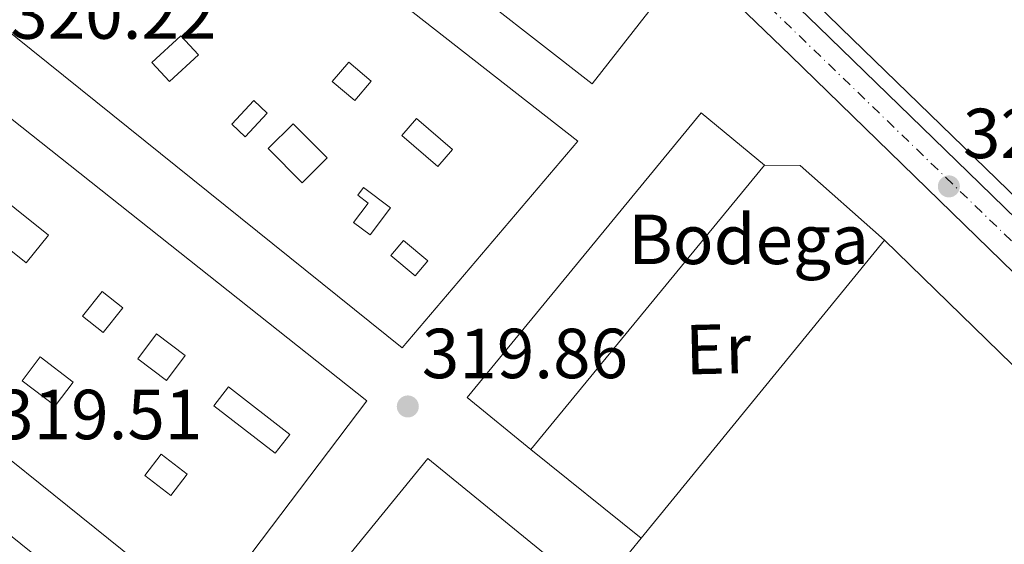
# Model space of a CAD drawing. Units: metres. Extents: x 573680 to 577132, y 4696435 to 4698785.
# Drawn here: x 576343 to 576482, y 4696895 to 4696970 of the extents above; entities that cross this region are included whole.
import ezdxf
from ezdxf.enums import TextEntityAlignment as Align

# ---------------------------------------------------------------- set-up
doc = ezdxf.new("R2010")
doc.units = ezdxf.units.M
doc.header["$MEASUREMENT"] = 0
doc.linetypes.add('DGN Style 4', pattern=[2.7856150101045474, 1.391937544087219, -0.6959687720436097, 0.001739921930109024, -0.6959687720436097])
for name, color, linetype, lineweight in [('Balsa-alberca', 142, 'Continuous', 0), ('Carretera', 9, 'Continuous', 0), ('Cota de punto acotado terreno', 7, 'Continuous', 0), ('destino de construcciones', 7, 'Continuous', 0), ('Edificio', 1, 'Continuous', 13), ('Eje de carretera', 7, 'DGN Style 4', 0), ('Etiqueta de uso rústico', 92, 'Continuous', 0), ('Línea  de muro-pared o tapia', 1, 'Continuous', 13), ('Línea blanca (vial)', 7, 'Continuous', 13), ('Línea de asfalto', 7, 'Continuous', 13), ('Nave industrial', 1, 'Continuous', 13), ('Patio', 1, 'Continuous', 13), ('Punto acotado terreno (símbolo)', 7, 'Continuous', 0)]:
    doc.layers.add(name, color=color, linetype=linetype, lineweight=lineweight)
doc.styles.add('Style-Arial', font='arial.ttf')

# ---------------------------------------------------------------- blocks, each defined once
blk = doc.blocks.new('5PATER')
at = {"layer": 'Balsa-alberca', "linetype": 'Continuous', "lineweight": 0}
h = blk.add_hatch(color=51, dxfattribs=at)
edge = h.paths.add_edge_path()
edge.add_ellipse((0, 0), major_axis=(-0.1095731443231308, -0.1110710700762829), ratio=0.9994222409660317, start_angle=0, end_angle=360)

msp = doc.modelspace()

# ---------------------------------------------------------------- linework, layer by layer
at = {"layer": 'Carretera', "color": 9, "linetype": 'Continuous', "lineweight": 0}
msp.add_polyline3d([(576497.4999999997, 4696920.000000001, 321.7299999999959), (576474.6700000018, 4696942.23, 321.8800000000047), (576451.8599999994, 4696964.420000004, 321.9900000000052), (576434.6700000009, 4696981.019999999, 322.1499999999942), (576417.3999999975, 4696997.539999999, 322.2400000000052), (576402.339999999, 4697011.84, 322.2100000000065), (576387.2699999994, 4697026.140000001, 322.179999999993), (576366.6099999996, 4697044.780000002, 322.7400000000052), (576345.9499999998, 4697063.420000001, 323.3000000000029), (576382.1599999998, 4697044.29, 322.9499999999971), (576381.1999999987, 4697042.690000002, 322.9499999999971), (576381.7100000005, 4697040.260000003, 322.8800000000047), (576383.0899999996, 4697038.449999999, 322.8000000000029), (576384.5899999995, 4697036.8, 322.6900000000023), (576387.8900000008, 4697033.539999999, 322.429999999993), (576391.1900000023, 4697030.269999999, 322.179999999993), (576406.2600000018, 4697015.969999998, 322.2100000000065), (576421.3299999991, 4697001.670000002, 322.2400000000052), (576438.6099999994, 4696985.13, 322.1499999999942), (576455.8200000002, 4696968.510000001, 321.9900000000052), (576478.6400000014, 4696946.309999999, 321.8800000000047), (576501.4600000003, 4696924.100000002, 321.7299999999959)], dxfattribs=at)
at = {"layer": 'Edificio', "color": 1, "linetype": 'Continuous', "lineweight": 13, "extrusion": (0.04879080139268458, -0.0353577609511951, 0.998182992461792), "elevation": -137623.1191389883, "flags": 128}
msp.add_lwpolyline([(4141534.352681411, 2285251.622591929), (4141482.339308603, 2285254.775836142), (4141483.037594748, 2285266.393051662), (4141535.050967558, 2285263.23980745), (4141534.352681411, 2285251.622591929)], close=True, dxfattribs=at)
at = {"layer": 'Edificio', "color": 51, "linetype": 'Continuous', "lineweight": 13, "extrusion": (0.04879080139268458, -0.0353577609511951, 0.998182992461792), "elevation": -137623.1191389883, "flags": 128}
msp.add_lwpolyline([(4141482.339308603, 2285254.775836142), (4141483.037594748, 2285266.393051662), (4141535.050967558, 2285263.23980745), (4141534.352681411, 2285251.622591929)], dxfattribs=at)
at = {"layer": 'Edificio', "color": 51, "linetype": 'Continuous', "lineweight": 13, "extrusion": (0.002314021774015689, 0.002817830566632503, 0.9999933525449692), "elevation": 14894.81780932209, "flags": 128}
msp.add_lwpolyline([(576445.9129531112, 4696925.606155895), (576412.8426019857, 4696885.335996019)], dxfattribs=at)
at = {"layer": 'Edificio', "color": 1, "linetype": 'Continuous', "lineweight": 13}
for points in [[(576421.7999999998, 4696952.300000001, 329.0200000000041), (576396.9699999997, 4696923.050000001, 323.5800000000018), (576294.3799999999, 4697005.609999999, 323.7700000000041), (576316.9699999997, 4697034.279999999, 324.1600000000035)], [(576431.8499999996, 4696970.66, 329.9799999999959), (576423.8300000001, 4696960.4, 329.9900000000052), (576379.9900000002, 4696994.640000001, 329.9799999999959), (576388.0099999999, 4697004.9, 331.4499999999971), (576388.8200000003, 4697004.27, 331.4199999999983), (576430.75, 4696971.52, 330.0200000000041)], [(576288.6200000001, 4696997.609999999, 324.1600000000035), (576391.9800000004, 4696915.560000001, 324.8600000000006), (576368.9400000004, 4696885.16, 326.3300000000018), (576267.9400000004, 4696966.439999999, 323.1900000000023), (576268.3300000001, 4696974.25, 321.7200000000012), (576279.2999999998, 4696986.890000001, 323.0399999999936), (576288.3600000005, 4696979.630000001, 323.1300000000047), (576286.1799999997, 4696976.550000001, 323.3899999999995), (576289.3200000003, 4696974.189999999, 323.8300000000018), (576294.7000000002, 4696980.91, 324.2799999999988), (576283.0599999996, 4696991.210000001, 324.2299999999959)], [(576259.2999999998, 4696962.859999999, 326.7799999999988), (576362.5300000003, 4696879.59, 323.6399999999995), (576349.9299999997, 4696864.619999999, 324.6000000000058), (576280.4800000004, 4696919.76, 326.2299999999959), (576283.2599999999, 4696922.49, 323.6399999999995), (576281.7100000001, 4696924.07, 323.6399999999995), (576284.7599999999, 4696927.07, 323.6399999999995), (576279.4000000004, 4696932.52, 323.6399999999995), (576272.7000000002, 4696925.939999999, 323.6399999999995), (576246.1200000001, 4696947.050000001, 327.0399999999936)]]:
    msp.add_polyline3d(points, close=True, dxfattribs=at)
at = {"layer": 'Edificio', "color": 51, "linetype": 'Continuous', "lineweight": 13}
for points in [[(576396.9699999997, 4696923.050000001, 323.5800000000018), (576294.3799999999, 4697005.609999999, 323.7700000000041), (576316.9699999997, 4697034.279999999, 324.1600000000035), (576421.7999999998, 4696952.300000001, 329.0200000000041), (576396.9699999997, 4696923.050000001, 323.5800000000018)], [(576430.75, 4696971.52, 330.0200000000041), (576431.8499999996, 4696970.66, 329.9799999999959), (576423.8300000001, 4696960.4, 329.9900000000052), (576379.9900000002, 4696994.640000001, 329.9799999999959), (576388.0099999999, 4697004.9, 331.4499999999971), (576388.8200000003, 4697004.27, 331.4199999999983)], [(576283.0599999996, 4696991.210000001, 323.4900000000052), (576288.6200000001, 4696997.609999999, 324.1600000000035), (576391.9800000004, 4696915.560000001, 324.8600000000006), (576368.9400000004, 4696885.16, 326.3300000000018), (576267.9400000004, 4696966.439999999, 323.1900000000023), (576268.3300000001, 4696974.25, 321.7200000000012), (576279.2999999998, 4696986.890000001, 323.0399999999936)], [(576272.7000000002, 4696925.939999999, 326.4100000000035), (576246.1200000001, 4696947.050000001, 327.0399999999936), (576259.2999999998, 4696962.859999999, 326.7799999999988), (576362.5300000003, 4696879.59, 323.6399999999995), (576349.9299999997, 4696864.619999999, 324.6000000000058), (576280.4800000004, 4696919.76, 326.2299999999959)]]:
    msp.add_polyline3d(points, dxfattribs=at)
at = {"layer": 'Eje de carretera', "color": 7, "linetype": 'DGN Style 4', "lineweight": 0}
msp.add_polyline3d([(576368.4472139195, 4697051.534562212, 322.958700000003), (576369.1399999994, 4697048.330000003, 322.8699999999953), (576389.7899999979, 4697027.120000003, 322.1799999999931), (576434.4200000024, 4696985.280000002, 322.1600000000036), (576517.9399999998, 4696904.550000002, 321.4100000000036), (576587.4099999993, 4696837.320000002, 319.4499999999972), (576660.6799999987, 4696766.660000001, 319.9400000000024), (576718.2899999982, 4696710.219999999, 319.4900000000052), (576758.719999998, 4696672.620000003, 319.3800000000048), (576766.7699999993, 4696662.52, 319.3500000000058), (576780.7399999968, 4696638.460000004, 319.3899999999994), (576791.0599999989, 4696617.390000002, 319.5399999999937), (576805.4800000002, 4696583.510000003, 320.020000000004), (576845.9899999985, 4696488.840000002, 321.4299999999931), (576853.8399999985, 4696469.350000003, 321.3600000000006)], dxfattribs=at)
at = {"layer": 'Línea  de muro-pared o tapia', "color": 1, "linetype": 'Continuous', "lineweight": 13, "extrusion": (0.1843377376741745, 0.2314225473087982, 0.9552293981375752), "elevation": 1193552.163092635, "flags": 128}
msp.add_lwpolyline([(2475517.224132551, -3852384.924033527), (2475513.236707814, -3852388.168743677), (2475497.341518186, -3852387.289968012)], dxfattribs=at)
at = {"layer": 'Línea  de muro-pared o tapia', "color": 1, "linetype": 'Continuous', "lineweight": 13, "extrusion": (0.1113538561223264, -0.08939675773635586, 0.9897517559635425), "elevation": -355379.8068217704, "flags": 128}
msp.add_lwpolyline([(4023486.464269948, 2465434.556465465), (4023486.464269948, 2465454.794748495)], dxfattribs=at)
at = {"layer": 'Línea blanca (vial)', "color": 7, "linetype": 'Continuous', "lineweight": 13}
for points in [[(576724.0199999991, 4696700.960000004, 319.5500000000029), (576721.6599999988, 4696703.130000001, 319.5500000000029), (576703.640000001, 4696720.720000001, 319.7100000000065), (576685.6999999991, 4696738.27, 319.8699999999955), (576663.1700000007, 4696760.36, 319.9400000000024), (576640.6700000014, 4696782.399999999, 319.9400000000024), (576617.9400000018, 4696804.100000002, 319.6900000000023), (576595.1099999995, 4696825.790000001, 319.6199999999953), (576571.7899999976, 4696848.570000002, 320.1300000000048), (576548.5100000005, 4696871.300000001, 320.7100000000065), (576523.0199999983, 4696895.620000003, 321.2799999999988), (576497.4999999991, 4696920.000000001, 321.729999999996), (576474.6700000013, 4696942.230000001, 321.8800000000048), (576451.8599999989, 4696964.420000004, 321.9900000000054), (576434.6700000004, 4696981.02, 322.1499999999942), (576417.3999999971, 4696997.54, 322.2400000000052), (576402.3399999986, 4697011.840000001, 322.2100000000063), (576387.269999999, 4697026.140000002, 322.1799999999931), (576366.6099999992, 4697044.780000002, 322.7400000000054), (576345.9499999994, 4697063.420000002, 323.300000000003)], [(576382.1599999993, 4697044.290000001, 322.9499999999972), (576381.1999999982, 4697042.690000002, 322.9499999999972), (576381.7100000001, 4697040.260000003, 322.8800000000048), (576383.0899999992, 4697038.45, 322.8000000000029), (576384.589999999, 4697036.800000001, 322.6900000000024), (576387.8900000004, 4697033.539999999, 322.4299999999931), (576391.1900000017, 4697030.27, 322.1799999999931), (576406.2600000014, 4697015.969999999, 322.2100000000063), (576421.3299999987, 4697001.670000004, 322.2400000000052), (576438.6099999989, 4696985.13, 322.1499999999942), (576455.8199999997, 4696968.510000002, 321.9900000000054), (576478.640000001, 4696946.31, 321.8800000000048), (576501.4599999998, 4696924.100000002, 321.729999999996), (576526.9499999998, 4696899.739999999, 321.2799999999988), (576552.4600000001, 4696875.390000002, 320.7100000000065), (576575.7600000018, 4696852.649999999, 320.1300000000048), (576599.0599999991, 4696829.890000002, 319.6199999999953), (576621.8700000013, 4696808.230000001, 319.6900000000023), (576644.6200000009, 4696786.500000001, 319.9400000000024), (576667.1600000005, 4696764.420000002, 319.9400000000024), (576689.6799999999, 4696742.34, 319.8699999999955), (576707.6199999995, 4696724.789999999, 319.7100000000065), (576717.9699999985, 4696714.7, 319.6199999999953)]]:
    msp.add_polyline3d(points, dxfattribs=at)
at = {"layer": 'Línea de asfalto', "color": 7, "linetype": 'Continuous', "lineweight": 13}
msp.add_polyline3d([(576484.1999999998, 4696943.870000001, 321.679999999993), (576459.0100000015, 4696968.370000001, 321.9400000000024), (576433.6000000021, 4696993.199999999, 322.1999999999972), (576413.91, 4697012.29, 322.5000000000001), (576394.1800000002, 4697031.34, 322.8399999999965), (576389.6999999986, 4697035.170000004, 322.8600000000008), (576385.1499999978, 4697039.09, 322.8999999999942), (576384.170000001, 4697040.520000001, 323.0599999999977), (576383.5499999997, 4697042.090000002, 323.350000000006), (576383.8099999989, 4697043.890000001, 323.7299999999959), (576384.8900000007, 4697044.050000002, 323.8399999999965), (576385.9899999981, 4697043.500000002, 323.9199999999983), (576387.3200000003, 4697042.65, 324.0500000000028), (576388.6099999979, 4697041.710000002, 324.1199999999953), (576390.2199999995, 4697040.090000001, 324.0399999999937), (576391.9400000004, 4697038.640000001, 323.9199999999983), (576399.3500000001, 4697034.680000001, 323.7299999999959)], dxfattribs=at)
at = {"layer": 'Nave industrial', "color": 1, "linetype": 'Continuous', "lineweight": 13, "extrusion": (0.009982613841726261, 0.01223965353084847, 0.9998752613713031), "elevation": 63568.47621667711, "flags": 128}
msp.add_lwpolyline([(576433.1973673479, 4696512.057217742), (576398.7804964791, 4696469.864057163)], dxfattribs=at)
at = {"layer": 'Nave industrial', "color": 1, "linetype": 'Continuous', "lineweight": 13, "extrusion": (-0.02208787381004556, -0.0206586189189387, 0.9995425690259088), "elevation": -109440.3072233927, "flags": 128}
msp.add_lwpolyline([(-3036537.345018424, 3627709.116241644), (-3036543.920542185, 3627764.665871589), (-3036594.281000637, 3627762.351303676)], dxfattribs=at)
at = {"layer": 'Nave industrial', "color": 1, "linetype": 'Continuous', "lineweight": 13}
msp.add_polyline3d([(576501.2599999999, 4696903.109999999, 325.0599999999977), (576465.2000000002, 4696860.380000001, 323.3800000000047), (576455.8899999997, 4696849.350000001, 322.9499999999971), (576450.2599999999, 4696852.800000001, 323.2700000000041), (576446.1600000003, 4696848.189999999, 323.2700000000041), (576444.3499999996, 4696849.680000001, 323.2700000000041), (576402.3300000001, 4696798.189999999, 324.9499999999971), (576384.0800000001, 4696815.49, 325.1900000000023), (576417.2300000004, 4696855.180000001, 324.2299999999959), (576411.9800000004, 4696859.449999999, 323.8300000000018), (576417.7000000002, 4696866.470000001, 323.8099999999977), (576403.3200000003, 4696878.189999999, 327.4900000000052), (576395.1200000001, 4696868.100000001, 327.5800000000018), (576379.1500000004, 4696881.09, 327.679999999993), (576400.5899999999, 4696907.390000001, 326.8500000000058), (576449.3700000001, 4696867.58, 325.2200000000012), (576451.4800000004, 4696870.34, 326.2700000000041), (576426.3799999999, 4696890.75, 325.9499999999971), (576430.7599999999, 4696896.119999999, 325.8500000000058), (576465.1699999999, 4696938.310000001, 324.9900000000052)], close=True, dxfattribs=at)
msp.add_polyline3d([(576430.7599999999, 4696896.119999999, 325.8500000000058), (576426.3799999999, 4696890.75, 325.9499999999971), (576451.4800000004, 4696870.34, 326.2700000000041), (576449.3700000001, 4696867.58, 325.2200000000012), (576400.5899999999, 4696907.390000001, 326.8500000000058), (576379.1500000004, 4696881.09, 327.679999999993)], dxfattribs=at)
at = {"layer": 'Patio', "color": 1, "linetype": 'Continuous', "lineweight": 13, "flags": 128}
for points, elevation in [([(576368.1699999999, 4696964.52), (576364.0599999996, 4696960.74), (576361.5800000001, 4696963.430000001), (576365.6799999997, 4696967.220000001), (576368.1699999999, 4696964.52)], 323.8999999999942), ([(576392.5800000001, 4696960.810000001), (576390.25, 4696958.060000001), (576387.0800000001, 4696960.74), (576389.4199999999, 4696963.5), (576392.5800000001, 4696960.810000001)], 323.6399999999995), ([(576377.8799999999, 4696956.289999999), (576374.7599999999, 4696952.939999999), (576372.8600000005, 4696954.710000001), (576375.9800000004, 4696958.060000001), (576377.8799999999, 4696956.289999999)], 323.8999999999942), ([(576404.0700000003, 4696951.140000001), (576401.9900000002, 4696948.730000001), (576396.9000000004, 4696953.130000001), (576398.9900000002, 4696955.539999999), (576404.0700000003, 4696951.140000001)], 323.6399999999995), ([(576346.9400000004, 4696939.02), (576343.7800000003, 4696935.08), (576334.2300000004, 4696942.720000001), (576337.3799999999, 4696946.67), (576346.9400000004, 4696939.02)], 323.320000000007), ([(576395.2999999998, 4696942.890000001), (576392.4199999999, 4696939.050000001), (576390.0999999996, 4696940.789999999), (576392.1600000003, 4696943.550000001), (576390.7000000002, 4696944.65), (576391.5099999999, 4696945.730000001), (576395.2999999998, 4696942.890000001)], 323.1900000000023), ([(576400.5999999996, 4696935.359999999), (576398.8200000003, 4696933.230000001), (576395.3700000001, 4696936.109999999), (576397.1500000004, 4696938.24), (576400.5999999996, 4696935.359999999)], 323.3899999999995), ([(576357.4500000002, 4696928.74), (576354.6600000003, 4696925.230000001), (576351.75, 4696927.529999999), (576354.54, 4696931.050000001), (576357.4500000002, 4696928.74)], 323.320000000007), ([(576366.2800000003, 4696921.970000001), (576363.6200000001, 4696918.439999999), (576359.5599999996, 4696921.51), (576362.2199999997, 4696925.029999999), (576366.2800000003, 4696921.970000001)], 323.320000000007), ([(576350.4400000004, 4696918.220000001), (576347.8799999999, 4696914.859999999), (576343.2100000001, 4696918.4), (576345.7699999996, 4696921.77), (576350.4400000004, 4696918.220000001)], 323.320000000007), ([(576381.0599999996, 4696910.800000001), (576378.9800000004, 4696908.140000001), (576370.3200000003, 4696914.880000001), (576372.3899999997, 4696917.550000001), (576381.0599999996, 4696910.800000001)], 323.320000000007), ([(576366.5499999998, 4696905.17), (576364.2599999999, 4696902.189999999), (576360.5599999996, 4696905.02), (576362.8600000005, 4696908.01), (576366.5499999998, 4696905.17)], 323.320000000007)]:
    msp.add_lwpolyline(points, close=True, dxfattribs=dict(at, elevation=elevation))
for points, elevation in [([(576364.0599999996, 4696960.74), (576361.5800000001, 4696963.430000001), (576365.6799999997, 4696967.220000001), (576368.1699999999, 4696964.52), (576364.0599999996, 4696960.74)], 323.8999999999942), ([(576389.4199999999, 4696963.5), (576387.0800000001, 4696960.74), (576390.25, 4696958.060000001), (576392.5800000001, 4696960.810000001), (576389.4199999999, 4696963.5)], 323.6399999999995), ([(576375.9800000004, 4696958.060000001), (576372.8600000005, 4696954.710000001), (576374.7599999999, 4696952.939999999), (576377.8799999999, 4696956.289999999), (576375.9800000004, 4696958.060000001)], 323.8999999999942), ([(576398.9900000002, 4696955.539999999), (576396.9000000004, 4696953.130000001), (576401.9900000002, 4696948.730000001), (576404.0700000003, 4696951.140000001), (576398.9900000002, 4696955.539999999)], 323.6399999999995), ([(576343.7800000003, 4696935.08), (576334.2300000004, 4696942.720000001), (576337.3799999999, 4696946.67), (576346.9400000004, 4696939.02), (576343.7800000003, 4696935.08)], 323.320000000007), ([(576391.5099999999, 4696945.730000001), (576390.7000000002, 4696944.65), (576392.1600000003, 4696943.550000001), (576390.0999999996, 4696940.789999999), (576392.4199999999, 4696939.050000001), (576395.2999999998, 4696942.890000001), (576391.5099999999, 4696945.730000001)], 323.1900000000023), ([(576397.1500000004, 4696938.24), (576395.3700000001, 4696936.109999999), (576398.8200000003, 4696933.230000001), (576400.5999999996, 4696935.359999999), (576397.1500000004, 4696938.24)], 323.3899999999995), ([(576354.6600000003, 4696925.230000001), (576351.75, 4696927.529999999), (576354.54, 4696931.050000001), (576357.4500000002, 4696928.74), (576354.6600000003, 4696925.230000001)], 323.320000000007), ([(576363.6200000001, 4696918.439999999), (576359.5599999996, 4696921.51), (576362.2199999997, 4696925.029999999), (576366.2800000003, 4696921.970000001), (576363.6200000001, 4696918.439999999)], 323.320000000007), ([(576347.8799999999, 4696914.859999999), (576343.2100000001, 4696918.4), (576345.7699999996, 4696921.77), (576350.4400000004, 4696918.220000001), (576347.8799999999, 4696914.859999999)], 323.320000000007), ([(576378.9800000004, 4696908.140000001), (576370.3200000003, 4696914.880000001), (576372.3899999997, 4696917.550000001), (576381.0599999996, 4696910.800000001), (576378.9800000004, 4696908.140000001)], 323.320000000007), ([(576364.2599999999, 4696902.189999999), (576360.5599999996, 4696905.02), (576362.8600000005, 4696908.01), (576366.5499999998, 4696905.17), (576364.2599999999, 4696902.189999999)], 323.320000000007)]:
    msp.add_lwpolyline(points, dxfattribs=dict(at, elevation=elevation))
at = {"layer": 'Patio', "color": 1, "linetype": 'Continuous', "lineweight": 13}
msp.add_polyline3d([(576386.3399999999, 4696949.930000001, 323.5099999999948), (576382.7999999998, 4696946.430000001, 323.5399999999936), (576378.0199999996, 4696951.27, 323.8999999999942), (576381.5599999996, 4696954.77, 323.8800000000047)], close=True, dxfattribs=at)
msp.add_polyline3d([(576381.5599999996, 4696954.77, 323.8800000000047), (576378.0199999996, 4696951.27, 323.8999999999942), (576382.7999999998, 4696946.430000001, 323.5399999999936), (576386.3399999999, 4696949.930000001, 323.5099999999948), (576381.5599999996, 4696954.77, 323.8800000000047)], dxfattribs=at)

# ---------------------------------------------------------------- block references
at = {"layer": 'Punto acotado terreno (símbolo)', "color": 7, "linetype": 'Continuous', "lineweight": 0, "xscale": 10, "yscale": 10, "zscale": 10}
for p in [(576474.2699999989, 4696945.910000001, 321.4299999999935), (576397.7600000009, 4696914.770000001, 319.860000000001)]:
    msp.add_blockref('5PATER', p, dxfattribs=at)

# ---------------------------------------------------------------- texts
at = {"layer": 'Cota de punto acotado terreno', "color": 7, "linetype": 'Continuous', "lineweight": 0, "style": 'Style-Arial'}
for s, p in [('320.22', (576341.5399999998, 4696966.800000001, 320.2200000000012)), ('321.43', (576476.2600000009, 4696949.909999999, 321.429999999993)), ('319.86', (576399.7399999973, 4696918.77, 319.8600000000006)), ('319.51', (576339.5500000005, 4696910.129999998, 319.5099999999948))]:
    msp.add_text(s, height=7.000000000000002, dxfattribs=at).set_placement(p)
at = {"layer": 'destino de construcciones', "color": 7, "linetype": 'Continuous', "lineweight": 0, "style": 'Style-Arial'}
msp.add_text('Bodega', height=7.000000000000002, dxfattribs=at).set_placement((576445.9625466611, 4696938.41001, 320.7400000000052), align=Align.MIDDLE_CENTER)
at = {"layer": 'Etiqueta de uso rústico', "color": 92, "linetype": 'Continuous', "lineweight": 0, "style": 'Style-Arial'}
msp.add_text('Er', height=7.000000000000002, rotation=1.33986, dxfattribs=at).set_placement((576441.6416396062, 4696922.893062735, 320.1199999999953), align=Align.MIDDLE_CENTER)

doc.saveas('drawing.dxf')
